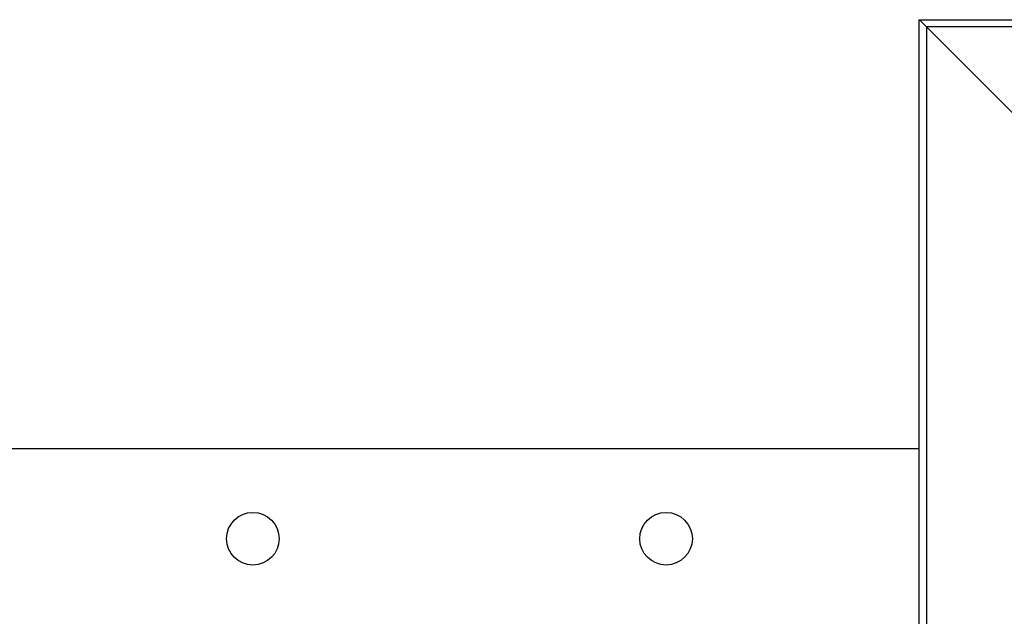
# Model space of a CAD drawing. Extents: x 7.2 to 24, y 4.9 to 17.9.
# Drawn here: x 14.2 to 14.9, y 13.2 to 13.6 of the extents above; entities that cross this region are included whole.
import ezdxf

# ---------------------------------------------------------------- set-up
doc = ezdxf.new("R2010")
doc.units = 0
doc.layers.add('BUDISOV', color=7, linetype='Continuous')

msp = doc.modelspace()

# ---------------------------------------------------------------- linework, layer by layer
at = {"layer": 'BUDISOV'}
for p, q in [((14.81541, 12.06856), (14.81541, 13.6392)), ((14.8156, 13.6394), (16.38625, 13.6394)), ((14.8156, 13.6392), (14.8156, 13.63939)), ((14.8156, 13.6392), (14.82018, 13.63462)), ((14.82018, 13.63462), (14.90908, 13.54573)), ((14.82018, 13.63462), (14.82018, 12.07314)), ((16.38167, 13.63462), (14.82018, 13.63462)), ((12.27844, 13.35388), (14.81541, 13.35388))]:
    msp.add_line(p, q, dxfattribs=at)
msp.add_lwpolyline([(14.81542, 13.6392), (14.81541, 13.6392), (14.8154, 13.6392), (14.8154, 13.6392), (14.81539, 13.6392), (14.81539, 13.6392), (14.81539, 13.6392), (14.8154, 13.6392), (14.81541, 13.6392), (14.81542, 13.6392), (14.81544, 13.6392), (14.81546, 13.6392), (14.81549, 13.6392), (14.81551, 13.6392), (14.81554, 13.6392), (14.81557, 13.6392), (14.8156, 13.6392)], dxfattribs=at)
for centre in [(14.37192, 13.29388), (14.64692, 13.29388)]:
    msp.add_circle(centre, 0.0175, dxfattribs=at)

doc.saveas('drawing.dxf')
